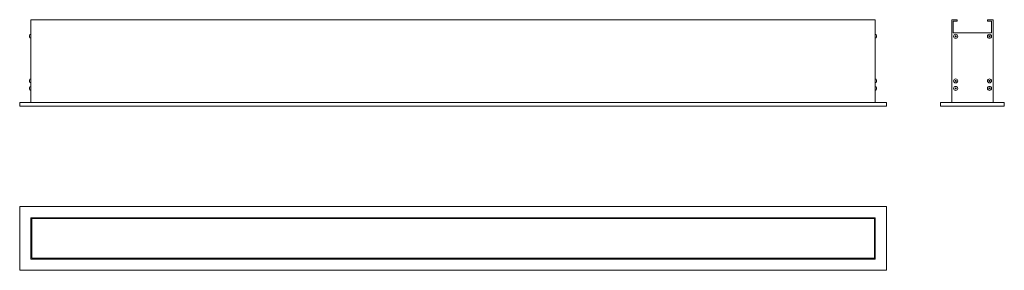
# Model space of a CAD drawing. Units: millimetres. Extents: x 394 to 1704, y 1326 to 1660.
import ezdxf

# ---------------------------------------------------------------- set-up
doc = ezdxf.new("R2010")
doc.units = ezdxf.units.MM
doc.header["$LTSCALE"] = 10

msp = doc.modelspace()

# ---------------------------------------------------------------- linework, layer by layer
at = {"color": 7, "linetype": 'Continuous', "lineweight": 15}
for p, q in [((409.4, 1659.7), (409.4, 1549.7)), ((409.4, 1659.7), (1532.4, 1659.7)), ((1532.4, 1659.7), (1532.4, 1549.7)), ((1634.2, 1659.7), (1634.2, 1549.7)), ((1641.7, 1659.7), (1634.2, 1659.7)), ((1636.2, 1657.7), (1641.7, 1657.7)), ((1636.2, 1642.4), (1636.2, 1657.7)), ((1641.7, 1657.7), (1641.7, 1659.7)), ((1689.2, 1659.7), (1681.7, 1659.7)), ((1681.7, 1657.7), (1681.7, 1659.7)), ((1681.7, 1657.7), (1687.2, 1657.7)), ((1687.2, 1642.4), (1687.2, 1657.7)), ((1689.2, 1659.7), (1689.2, 1549.7)), ((407.4, 1637), (407.4, 1638.4)), ((1534.4, 1638.4), (1534.4, 1637)), ((1636.2, 1642.4), (1687.2, 1642.4)), ((407.4, 1577.7), (407.4, 1579)), ((1534.4, 1579), (1534.4, 1577.7)), ((407.4, 1567.7), (407.4, 1569)), ((1534.4, 1569), (1534.4, 1567.7)), ((394.4, 1549.7), (394.4, 1544.7)), ((1547.4, 1549.7), (394.4, 1549.7)), ((1547.4, 1549.7), (1547.4, 1544.7)), ((1619.2, 1549.7), (1619.2, 1544.7)), ((1704.2, 1549.7), (1619.2, 1549.7)), ((1704.2, 1549.7), (1704.2, 1544.7)), ((1547.4, 1544.7), (394.4, 1544.7)), ((1704.2, 1544.7), (1619.2, 1544.7)), ((1547.4, 1411.3), (394.4, 1411.3)), ((394.4, 1411.3), (394.4, 1326.3)), ((1547.4, 1326.3), (1547.4, 1411.3)), ((409.4, 1396.3), (409.4, 1341.3)), ((1532.4, 1396.3), (409.4, 1396.3)), ((410.4, 1395.3), (410.4, 1342.3)), ((1531.4, 1395.3), (410.4, 1395.3)), ((1531.4, 1342.3), (1531.4, 1395.3)), ((1532.4, 1341.3), (1532.4, 1396.3)), ((409.4, 1341.3), (1532.4, 1341.3)), ((410.4, 1342.3), (1531.4, 1342.3)), ((394.4, 1326.3), (1547.4, 1326.3))]:
    msp.add_line(p, q, dxfattribs=at)
for centre, radius in [((1639.5, 1637.7), 2.68), ((1639.5, 1637.7), 0.675), ((1684.5, 1637.7), 2.68), ((1684.5, 1637.7), 0.675), ((1639.5, 1578.3), 2.68), ((1639.5, 1578.3), 0.675), ((1684.5, 1578.3), 2.68), ((1684.5, 1578.3), 0.675), ((1639.5, 1568.3), 2.68), ((1639.5, 1568.3), 0.675), ((1684.5, 1568.3), 2.68), ((1684.5, 1568.3), 0.675)]:
    msp.add_circle(centre, radius, dxfattribs=at)
for centre, start, end in [((409.4, 1638.4), 90, 180), ((1532.4, 1638.4), 0, 90), ((409.4, 1637), 180, 270), ((1532.4, 1637), 270, 0), ((409.4, 1579), 90, 180), ((409.4, 1577.7), 180, 270), ((1532.4, 1579), 0, 90), ((1532.4, 1577.7), 270, 0), ((409.4, 1569), 90, 180), ((409.4, 1567.7), 180, 270), ((1532.4, 1569), 0, 90), ((1532.4, 1567.7), 270, 0)]:
    msp.add_arc(centre, 2, start, end, dxfattribs=at)

doc.saveas('drawing.dxf')
